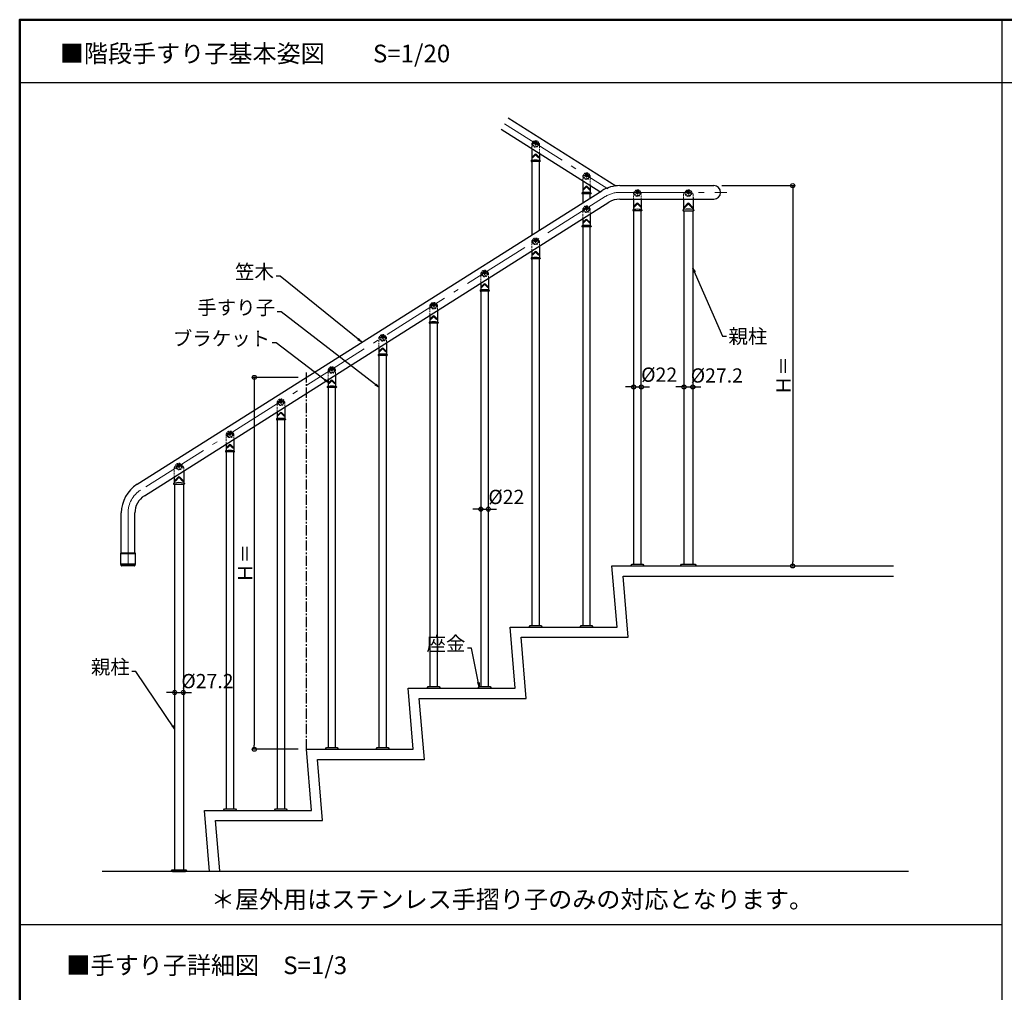
# Model space of a CAD drawing. Extents: x -4510 to -2236, y 7509 to 8894.
# Drawn here: x -4510 to -3785, y 8178 to 8894 of the extents above; entities that cross this region are included whole.
import ezdxf

# ---------------------------------------------------------------- set-up
doc = ezdxf.new("R2010")
doc.units = 0
doc.header["$LTSCALE"] = 10
doc.header["$MEASUREMENT"] = 0
for name, pattern in [('CENTER', [12, 5, -0.8, 0.4, -0.8, 5]), ('CENTER2', [1.125, 0.75, -0.125, 0.125, -0.125]), ('DASHED2', [0.375, 0.25, -0.125]), ('HIDDEN2', [0.1875, 0.125, -0.0625])]:
    doc.linetypes.add(name, pattern=pattern)
doc.layers.get('0').update_dxf_attribs({"linetype": 'CONTINUOUS'})
doc.layers.get('DEFPOINTS').update_dxf_attribs({"linetype": 'CONTINUOUS'})
for name, color, linetype in [('06仕上投影', 4, 'CONTINUOUS'), ('08文字', 21, 'CONTINUOUS'), ('1', 3, 'CONTINUOUS'), ('10', 7, 'CONTINUOUS'), ('3', 2, 'CONTINUOUS'), ('6', 8, 'CONTINUOUS'), ('zumenwaku', 190, 'CONTINUOUS'), ('一般寸法', 11, 'CONTINUOUS'), ('中心線', 5, 'CENTER2'), ('ﾌﾞﾗｹｯﾄ', 7, 'CONTINUOUS')]:
    doc.layers.add(name, color=color, linetype=linetype)
doc.styles.add('MSP', font='txt')
doc.styles.get("Standard").update_dxf_attribs({"font": 'simplex.shx', "width": 0.7, "bigfont": 'bigfont.shx'})
doc.dimstyles.new('一般寸法', dxfattribs={"dimscale": 3, "dimtxt": 3.5, "dimasz": 1, "dimexe": 0.5, "dimexo": 2, "dimgap": 0.5, "dimtad": 1, "dimzin": 9, "dimdsep": 46, "dimtxsty": 'Standard', "dimblk1": 'ORIGIN', "dimblk2": 'ORIGIN', "dimsah": 1, "dimcen": 1, "dimclrd": 11, "dimclre": 11, "dimclrt": 2, "dimadec": 0, "dimazin": 2, "dimtfac": 1, "dimtmove": 2, "dimatfit": 3, "dimldrblk": 'OPEN', "dimfxl": 1, "dimtolj": 1, "dimtzin": 9, "dimarcsym": 0})

# ---------------------------------------------------------------- blocks, each defined once
blk = doc.blocks.new('_OPEN')
at = {"color": 0, "linetype": 'ByBlock'}
for p, q in [((-1, 0.17), (0, 0)), ((0, 0), (-1, -0.17)), ((0, 0), (-1, 0))]:
    blk.add_line(p, q, dxfattribs=at)
blk = doc.blocks.new('_ORIGIN')
at = {"color": 0, "linetype": 'ByBlock'}
blk.add_line((0, 0), (-1, 0), dxfattribs=at)
blk.add_circle((0, 0), 0.5, dxfattribs=at)
blk = doc.blocks.new('*D25')
at = {"layer": 'DEFPOINTS', "color": 0, "lineweight": 9, "transparency": 16777216}
for p in [(-4020.91, 8623.93), (-4014.41, 8623.93), (-4014.41, 8623.93)]:
    blk.add_point(p, dxfattribs=at)
at = {"layer": '一般寸法', "color": 11, "lineweight": -2, "transparency": 16777216}
for p, q in [((-4020.91, 8629.93), (-4020.91, 8625.43)), ((-4014.41, 8629.93), (-4014.41, 8625.43)), ((-4023.91, 8623.93), (-4026.91, 8623.93)), ((-4020.91, 8623.93), (-4014.41, 8623.93)), ((-4011.41, 8623.93), (-4008.41, 8623.93))]:
    blk.add_line(p, q, dxfattribs=at)
at = {"layer": '一般寸法', "color": 11, "lineweight": -2, "transparency": 16777216, "xscale": 3, "yscale": 3, "zscale": 3}
blk.add_blockref('_ORIGIN', (-4020.91, 8623.93), dxfattribs=at)
at = {"layer": '一般寸法', "color": 11, "lineweight": -2, "transparency": 16777216, "xscale": 3, "yscale": 3, "zscale": 3, "rotation": 180}
blk.add_blockref('_ORIGIN', (-4014.41, 8623.93), dxfattribs=at)
at = {"layer": '一般寸法', "color": 2, "transparency": 16777216, "insert": (-3996.74, 8632.34), "char_height": 10.5, "attachment_point": 5}
blk.add_mtext('\\A1;%%c27.2', dxfattribs=at)
blk = doc.blocks.new('*D26')
at = {"layer": 'DEFPOINTS', "color": 0, "lineweight": 9, "transparency": 16777216}
for p in [(-4052.37, 8623.93), (-4057.97, 8616.6), (-4052.37, 8616.6)]:
    blk.add_point(p, dxfattribs=at)
at = {"layer": '一般寸法', "color": 11, "lineweight": -2, "transparency": 16777216}
for p, q in [((-4060.97, 8623.93), (-4063.97, 8623.93)), ((-4057.97, 8622.6), (-4057.97, 8625.43)), ((-4057.97, 8623.93), (-4052.37, 8623.93)), ((-4052.37, 8622.6), (-4052.37, 8625.43)), ((-4049.37, 8623.93), (-4046.37, 8623.93))]:
    blk.add_line(p, q, dxfattribs=at)
at = {"layer": '一般寸法', "color": 11, "lineweight": -2, "transparency": 16777216, "xscale": 3, "yscale": 3, "zscale": 3}
blk.add_blockref('_ORIGIN', (-4057.97, 8623.93), dxfattribs=at)
at = {"layer": '一般寸法', "color": 11, "lineweight": -2, "transparency": 16777216, "xscale": 3, "yscale": 3, "zscale": 3, "rotation": 180}
blk.add_blockref('_ORIGIN', (-4052.37, 8623.93), dxfattribs=at)
at = {"layer": '一般寸法', "color": 2, "transparency": 16777216, "insert": (-4039.18, 8632.93), "char_height": 10.5, "attachment_point": 5}
blk.add_mtext('\\A1;%%C22', dxfattribs=at)
blk = doc.blocks.new('*D27')
at = {"layer": 'DEFPOINTS', "color": 0, "lineweight": 9, "transparency": 16777216}
for p in [(-4298.93, 8630.95), (-4337.24, 8357.13), (-4298.93, 8357.13)]:
    blk.add_point(p, dxfattribs=at)
at = {"layer": '一般寸法', "color": 11, "lineweight": -2, "transparency": 16777216}
for p, q in [((-4304.93, 8630.95), (-4338.74, 8630.95)), ((-4337.24, 8627.95), (-4337.24, 8360.13)), ((-4304.93, 8357.13), (-4338.74, 8357.13))]:
    blk.add_line(p, q, dxfattribs=at)
at = {"layer": '一般寸法', "color": 11, "lineweight": -2, "transparency": 16777216, "xscale": 3, "yscale": 3, "zscale": 3}
for p, rotation in [((-4337.24, 8630.95), 90), ((-4337.24, 8357.13), 270)]:
    blk.add_blockref('_ORIGIN', p, dxfattribs=dict(at, rotation=rotation))
at = {"layer": '一般寸法', "color": 2, "transparency": 16777216, "insert": (-4343.99, 8494.04), "char_height": 10.5, "attachment_point": 5, "rotation": 90}
blk.add_mtext('\\A1;Ｈ＝', dxfattribs=at)
blk = doc.blocks.new('*D28')
at = {"layer": 'DEFPOINTS', "color": 0, "lineweight": 9, "transparency": 16777216}
for p in [(-3998.91, 8772.15), (-3988.24, 8492.13), (-3940.85, 8492.13)]:
    blk.add_point(p, dxfattribs=at)
at = {"layer": '一般寸法', "color": 11, "lineweight": -2, "transparency": 16777216}
for p, q in [((-3992.91, 8772.15), (-3939.35, 8772.15)), ((-3940.85, 8769.15), (-3940.85, 8495.13)), ((-3982.24, 8492.13), (-3939.35, 8492.13))]:
    blk.add_line(p, q, dxfattribs=at)
at = {"layer": '一般寸法', "color": 11, "lineweight": -2, "transparency": 16777216, "xscale": 3, "yscale": 3, "zscale": 3}
for p, rotation in [((-3940.85, 8772.15), 90), ((-3940.85, 8492.13), 270)]:
    blk.add_blockref('_ORIGIN', p, dxfattribs=dict(at, rotation=rotation))
at = {"layer": '一般寸法', "color": 2, "transparency": 16777216, "insert": (-3947.6, 8632.14), "char_height": 10.5, "attachment_point": 5, "rotation": 90}
blk.add_mtext('\\A1;Ｈ＝', dxfattribs=at)
blk = doc.blocks.new('KM4頭ﾅﾍﾞ')
at = {"color": 0, "linetype": 'ByBlock', "ltscale": 0.4}
for p, q in [((-2.1, 0.4), (-0.4, 0.4)), ((-2.1, -0.4), (-2.1, 0.4)), ((-0.4, 2.1), (0.4, 2.1)), ((-0.4, 0.4), (-0.4, 2.1)), ((0.4, 2.1), (0.4, 0.4)), ((0.4, 0.4), (2.1, 0.4)), ((2.1, 0.4), (2.1, -0.4)), ((-0.4, -0.4), (-2.1, -0.4)), ((-0.4, -2.1), (-0.4, -0.4)), ((0.4, -2.1), (-0.4, -2.1)), ((0.4, -0.4), (0.4, -2.1)), ((2.1, -0.4), (0.4, -0.4))]:
    blk.add_line(p, q, dxfattribs=at)
blk.add_circle((0, 0), 3.5, dxfattribs=at)
blk = doc.blocks.new('M4中心線')
at = {"color": 0, "linetype": 'CENTER', "ltscale": 0.5}
for p, q in [((-6.4, 0), (6.4, 0)), ((0, 6.4), (0, -6.4))]:
    blk.add_line(p, q, dxfattribs=at)
blk = doc.blocks.new('KM4ﾅﾍﾞ頭正')
at = {"color": 0, "linetype": 'ByBlock'}
for name in ['M4中心線', 'KM4頭ﾅﾍﾞ']:
    blk.add_blockref(name, (0, 0), dxfattribs=at)
blk = doc.blocks.new('*D40')
at = {"layer": 'DEFPOINTS', "color": 0, "lineweight": 9, "transparency": 16777216}
for p in [(-4395.94, 8398.92), (-4389.44, 8398.92), (-4389.44, 8398.92)]:
    blk.add_point(p, dxfattribs=at)
at = {"layer": '一般寸法', "color": 11, "lineweight": -2, "transparency": 16777216}
for p, q in [((-4395.94, 8404.92), (-4395.94, 8400.42)), ((-4389.44, 8404.92), (-4389.44, 8400.42)), ((-4398.94, 8398.92), (-4401.94, 8398.92)), ((-4395.94, 8398.92), (-4389.44, 8398.92)), ((-4386.44, 8398.92), (-4383.44, 8398.92))]:
    blk.add_line(p, q, dxfattribs=at)
at = {"layer": '一般寸法', "color": 11, "lineweight": -2, "transparency": 16777216, "xscale": 3, "yscale": 3, "zscale": 3}
blk.add_blockref('_ORIGIN', (-4395.94, 8398.92), dxfattribs=at)
at = {"layer": '一般寸法', "color": 11, "lineweight": -2, "transparency": 16777216, "xscale": 3, "yscale": 3, "zscale": 3, "rotation": 180}
blk.add_blockref('_ORIGIN', (-4389.44, 8398.92), dxfattribs=at)
at = {"layer": '一般寸法', "color": 2, "transparency": 16777216, "insert": (-4371.76, 8407.32), "char_height": 10.5, "attachment_point": 5}
blk.add_mtext('\\A1;%%c27.2', dxfattribs=at)
blk = doc.blocks.new('*D41')
at = {"layer": 'DEFPOINTS', "color": 0, "lineweight": 9, "transparency": 16777216}
for p in [(-4164.87, 8533.93), (-4170.47, 8526.6), (-4164.87, 8526.6)]:
    blk.add_point(p, dxfattribs=at)
at = {"layer": '一般寸法', "color": 11, "lineweight": -2, "transparency": 16777216}
for p, q in [((-4173.47, 8533.93), (-4176.47, 8533.93)), ((-4170.47, 8532.6), (-4170.47, 8535.43)), ((-4170.47, 8533.93), (-4164.87, 8533.93)), ((-4164.87, 8532.6), (-4164.87, 8535.43)), ((-4161.87, 8533.93), (-4158.87, 8533.93))]:
    blk.add_line(p, q, dxfattribs=at)
at = {"layer": '一般寸法', "color": 11, "lineweight": -2, "transparency": 16777216, "xscale": 3, "yscale": 3, "zscale": 3}
blk.add_blockref('_ORIGIN', (-4170.47, 8533.93), dxfattribs=at)
at = {"layer": '一般寸法', "color": 11, "lineweight": -2, "transparency": 16777216, "xscale": 3, "yscale": 3, "zscale": 3, "rotation": 180}
blk.add_blockref('_ORIGIN', (-4164.87, 8533.93), dxfattribs=at)
at = {"layer": '一般寸法', "color": 2, "transparency": 16777216, "insert": (-4151.69, 8542.93), "char_height": 10.5, "attachment_point": 5}
blk.add_mtext('\\A1;%%C22', dxfattribs=at)

msp = doc.modelspace()

# ---------------------------------------------------------------- linework, layer by layer
at = {"layer": '06仕上投影'}
for p, q in [((-4132.97, 8799.175), (-4132.97, 8790.892)), ((-4130.764, 8795.056), (-4132.27, 8793.55)), ((-4130.35, 8794.636), (-4131.824, 8793.162)), ((-4129.99, 8794.636), (-4128.515, 8793.162)), ((-4129.576, 8795.056), (-4128.07, 8793.55)), ((-4127.37, 8795.638), (-4127.37, 8790.892)), ((-4133.504, 8790.302), (-4133.504, 8790.084)), ((-4127.09, 8789.829), (-4133.25, 8789.829)), ((-4132.97, 8789.829), (-4132.97, 8735.768)), ((-4127.37, 8739.305), (-4127.37, 8789.829)), ((-4126.835, 8790.302), (-4126.835, 8790.084)), ((-4095.467, 8775.489), (-4095.467, 8767.206)), ((-4093.261, 8771.37), (-4094.767, 8769.864)), ((-4092.073, 8771.37), (-4090.567, 8769.864)), ((-4089.867, 8771.952), (-4089.867, 8767.206)), ((-4096.002, 8766.616), (-4096.002, 8766.398)), ((-4089.587, 8766.144), (-4095.747, 8766.144)), ((-4095.467, 8766.144), (-4095.467, 8759.453)), ((-4092.847, 8770.951), (-4094.322, 8769.476)), ((-4092.487, 8770.951), (-4091.013, 8769.476)), ((-4089.867, 8762.99), (-4089.867, 8766.144)), ((-4089.333, 8766.616), (-4089.333, 8766.398)), ((-4057.965, 8762.15), (-4057.965, 8754.722)), ((-4055.759, 8758.886), (-4057.265, 8757.38)), ((-4055.345, 8758.467), (-4056.82, 8756.992)), ((-4054.985, 8758.467), (-4053.511, 8756.992)), ((-4054.571, 8758.886), (-4053.065, 8757.38)), ((-4052.365, 8762.15), (-4052.365, 8754.722)), ((-4021.227, 8762.15), (-4021.227, 8754.643)), ((-4018.257, 8758.884), (-4020.527, 8756.615)), ((-4017.843, 8758.465), (-4020.081, 8756.226)), ((-4017.483, 8758.465), (-4015.245, 8756.226)), ((-4017.069, 8758.884), (-4014.799, 8756.615)), ((-4014.099, 8763.487), (-4014.099, 8754.643)), ((-4089.867, 8751.162), (-4089.867, 8742.879)), ((-4058.5, 8754.132), (-4058.5, 8753.914)), ((-4052.085, 8753.66), (-4058.245, 8753.66)), ((-4057.965, 8753.66), (-4057.965, 8493.384)), ((-4052.365, 8493.384), (-4052.365, 8753.66)), ((-4051.831, 8754.132), (-4051.831, 8753.914)), ((-4021.659, 8754.078), (-4021.659, 8753.912)), ((-4021.405, 8753.658), (-4013.921, 8753.658)), ((-4013.667, 8754.078), (-4013.667, 8753.912)), ((-4095.467, 8747.625), (-4095.467, 8742.879)), ((-4093.261, 8747.043), (-4094.767, 8745.537)), ((-4092.847, 8746.624), (-4094.322, 8745.149)), ((-4092.487, 8746.624), (-4091.013, 8745.149)), ((-4092.073, 8747.043), (-4090.567, 8745.537)), ((-4096.002, 8742.289), (-4096.002, 8742.071)), ((-4089.587, 8741.817), (-4095.747, 8741.817)), ((-4095.467, 8741.817), (-4095.467, 8448.381)), ((-4089.867, 8448.381), (-4089.867, 8741.817)), ((-4089.333, 8742.289), (-4089.333, 8742.071)), ((-4132.97, 8723.939), (-4132.97, 8719.193)), ((-4130.764, 8723.358), (-4132.27, 8721.852)), ((-4130.35, 8722.938), (-4131.824, 8721.464)), ((-4129.99, 8722.938), (-4128.515, 8721.464)), ((-4129.576, 8723.358), (-4128.07, 8721.852)), ((-4127.37, 8727.476), (-4127.37, 8719.193)), ((-4133.504, 8718.604), (-4133.504, 8718.386)), ((-4127.09, 8718.131), (-4133.25, 8718.131)), ((-4132.97, 8718.131), (-4132.97, 8448.381)), ((-4127.37, 8448.381), (-4127.37, 8718.131)), ((-4126.835, 8718.604), (-4126.835, 8718.386)), ((-4170.472, 8700.254), (-4170.472, 8695.508)), ((-4168.266, 8699.672), (-4169.772, 8698.166)), ((-4167.852, 8699.253), (-4169.326, 8697.778)), ((-4167.492, 8699.253), (-4166.017, 8697.778)), ((-4167.078, 8699.672), (-4165.572, 8698.166)), ((-4164.872, 8703.791), (-4164.872, 8695.508)), ((-4171.006, 8694.918), (-4171.006, 8694.7)), ((-4164.592, 8694.446), (-4170.752, 8694.446)), ((-4170.472, 8694.446), (-4170.472, 8403.379)), ((-4164.872, 8403.379), (-4164.872, 8694.446)), ((-4164.337, 8694.918), (-4164.337, 8694.7)), ((-4202.374, 8680.105), (-4202.374, 8671.822)), ((-4208.509, 8671.233), (-4208.509, 8671.014)), ((-4202.094, 8670.76), (-4208.254, 8670.76)), ((-4207.974, 8676.568), (-4207.974, 8671.822)), ((-4207.974, 8670.76), (-4207.974, 8403.379)), ((-4205.768, 8675.987), (-4207.274, 8674.481)), ((-4205.354, 8675.567), (-4206.829, 8674.092)), ((-4204.994, 8675.567), (-4203.519, 8674.092)), ((-4204.58, 8675.987), (-4203.074, 8674.481)), ((-4202.374, 8403.379), (-4202.374, 8670.76)), ((-4201.839, 8671.233), (-4201.839, 8671.014)), ((-4239.876, 8656.419), (-4239.876, 8648.137)), ((-4245.476, 8652.883), (-4245.476, 8648.137)), ((-4243.27, 8652.301), (-4244.776, 8650.795)), ((-4242.856, 8651.881), (-4244.331, 8650.407)), ((-4242.496, 8651.881), (-4241.022, 8650.407)), ((-4242.082, 8652.301), (-4240.576, 8650.795)), ((-4246.011, 8647.547), (-4246.011, 8647.329)), ((-4239.596, 8647.074), (-4245.756, 8647.074)), ((-4245.476, 8647.074), (-4245.476, 8358.376)), ((-4239.876, 8358.376), (-4239.876, 8647.074)), ((-4239.342, 8647.547), (-4239.342, 8647.329)), ((-4282.978, 8629.197), (-4282.978, 8624.451)), ((-4280.772, 8628.615), (-4282.278, 8627.109)), ((-4280.358, 8628.196), (-4281.833, 8626.721)), ((-4279.998, 8628.196), (-4278.524, 8626.721)), ((-4279.585, 8628.615), (-4278.078, 8627.109)), ((-4277.378, 8632.734), (-4277.378, 8624.451)), ((-4283.513, 8623.861), (-4283.513, 8623.643)), ((-4277.098, 8623.389), (-4283.258, 8623.389)), ((-4282.978, 8623.389), (-4282.978, 8358.376)), ((-4277.378, 8358.376), (-4277.378, 8623.389)), ((-4276.844, 8623.861), (-4276.844, 8623.643)), ((-4320.481, 8605.511), (-4320.481, 8600.765)), ((-4318.275, 8604.93), (-4319.781, 8603.424)), ((-4317.087, 8604.93), (-4315.581, 8603.424)), ((-4314.881, 8609.048), (-4314.881, 8600.765)), ((-4321.015, 8600.176), (-4321.015, 8599.958)), ((-4314.601, 8599.703), (-4320.761, 8599.703)), ((-4320.481, 8599.703), (-4320.481, 8313.373)), ((-4317.861, 8604.51), (-4319.335, 8603.036)), ((-4317.501, 8604.51), (-4316.026, 8603.036)), ((-4314.881, 8313.373), (-4314.881, 8599.703)), ((-4314.346, 8600.176), (-4314.346, 8599.958)), ((-4352.383, 8585.363), (-4352.383, 8577.08)), ((-4358.518, 8576.49), (-4358.518, 8576.272)), ((-4352.103, 8576.017), (-4358.263, 8576.017)), ((-4357.983, 8581.826), (-4357.983, 8577.08)), ((-4357.983, 8576.017), (-4357.983, 8313.373)), ((-4355.777, 8581.244), (-4357.283, 8579.738)), ((-4355.363, 8580.824), (-4356.838, 8579.35)), ((-4355.003, 8580.824), (-4353.528, 8579.35)), ((-4354.589, 8581.244), (-4353.083, 8579.738)), ((-4352.383, 8313.373), (-4352.383, 8576.017)), ((-4351.848, 8576.49), (-4351.848, 8576.272)), ((-4389.125, 8562.157), (-4389.125, 8553.313)), ((-4396.253, 8557.655), (-4396.253, 8553.313)), ((-4393.283, 8557.554), (-4395.553, 8555.284)), ((-4392.869, 8557.134), (-4395.107, 8554.896)), ((-4392.509, 8557.134), (-4390.271, 8554.896)), ((-4392.095, 8557.554), (-4389.825, 8555.284)), ((-4396.685, 8552.748), (-4396.685, 8552.582)), ((-4396.431, 8552.327), (-4388.947, 8552.327)), ((-4388.693, 8552.748), (-4388.693, 8552.582))]:
    msp.add_line(p, q, dxfattribs=at)
for centre, radius, start, end in [((-4130.437, 8791.519), 2.736, 132.056923, 157.783039), ((-4133.439, 8794.82), 2.315, 281.709386, 314.251779), ((-4130.17, 8794.462), 0.84, 45, 135), ((-4130.17, 8794.456), 0.255, 45, 135), ((-4126.9, 8794.82), 2.315, 225.748221, 258.290614), ((-4129.902, 8791.519), 2.736, 22.216961, 47.943077), ((-4133.046, 8790.302), 0.458, 103.558605, 180), ((-4133.25, 8790.084), 0.255, 180, 270), ((-4130.17, 8778.375), 12.727, 103.163039, 103.558605), ((-4133.097, 8790.892), 0.127, 283.163039, 0), ((-4132.712, 8791.401), 0.727, 248.672796, 269.470381), ((-4130.17, 8773.04), 17.818, 81.775097, 98.224903), ((-4127.627, 8791.401), 0.727, 270.529619, 291.327204), ((-4127.242, 8790.892), 0.127, 180, 256.836961), ((-4130.17, 8778.375), 12.727, 76.441395, 76.836961), ((-4127.293, 8790.302), 0.458, 0, 76.441395), ((-4127.09, 8790.084), 0.255, 270, 0), ((-4092.667, 8770.776), 0.84, 45, 135), ((-4095.544, 8766.616), 0.458, 103.558605, 180), ((-4095.747, 8766.398), 0.255, 180, 270), ((-4092.667, 8754.689), 12.727, 103.163039, 103.558605), ((-4095.595, 8767.206), 0.127, 283.163039, 0), ((-4095.21, 8767.715), 0.727, 248.672796, 269.470381), ((-4092.935, 8767.833), 2.736, 132.056923, 157.783039), ((-4095.937, 8771.134), 2.315, 281.709386, 314.251779), ((-4092.667, 8749.354), 17.818, 81.775097, 98.224903), ((-4092.667, 8770.771), 0.255, 45, 135), ((-4089.398, 8771.134), 2.315, 225.748221, 258.290614), ((-4092.4, 8767.833), 2.736, 22.216961, 47.943077), ((-4090.125, 8767.715), 0.727, 270.529619, 291.327204), ((-4089.74, 8767.206), 0.127, 180, 256.836961), ((-4092.667, 8754.689), 12.727, 76.441395, 76.836961), ((-4089.791, 8766.616), 0.458, 0, 76.441395), ((-4089.587, 8766.398), 0.255, 270, 0), ((-4055.433, 8755.349), 2.736, 132.056923, 157.783039), ((-4058.435, 8758.65), 2.315, 281.709386, 314.251779), ((-4055.165, 8758.292), 0.84, 45, 135), ((-4055.165, 8758.287), 0.255, 45, 135), ((-4051.895, 8758.65), 2.315, 225.748221, 258.290614), ((-4054.898, 8755.349), 2.736, 22.216961, 47.943077), ((-4017.663, 8758.29), 0.84, 45, 135), ((-4017.663, 8758.285), 0.255, 45, 135), ((-4058.041, 8754.132), 0.458, 103.558605, 180), ((-4058.245, 8753.914), 0.255, 180, 270), ((-4055.165, 8742.205), 12.727, 103.163039, 103.558605), ((-4058.092, 8754.722), 0.127, 283.163039, 0), ((-4057.707, 8755.231), 0.727, 248.672796, 269.470381), ((-4055.165, 8736.87), 17.818, 81.775097, 98.224903), ((-4052.623, 8755.231), 0.727, 270.529619, 291.327204), ((-4052.238, 8754.722), 0.127, 180, 256.836961), ((-4055.165, 8742.205), 12.727, 76.441395, 76.836961), ((-4052.289, 8754.132), 0.458, 0, 76.441395), ((-4052.085, 8753.914), 0.255, 270, 0), ((-4021.201, 8754.078), 0.458, 106.761098, 180), ((-4021.405, 8753.912), 0.255, 180, 270), ((-4017.663, 8742.33), 12.727, 106.686134, 106.761098), ((-4021.354, 8754.643), 0.127, 286.686134, 0), ((-4018.694, 8754.583), 2.736, 132.056923, 157.783039), ((-4021.696, 8757.884), 2.315, 281.709386, 314.251779), ((-4021.022, 8754.771), 0.307, 237.146794, 277.058144), ((-4017.663, 8736.961), 17.818, 79.256629, 100.743371), ((-4013.629, 8757.884), 2.315, 225.748221, 258.290614), ((-4016.632, 8754.583), 2.736, 22.216961, 47.943077), ((-4014.304, 8754.771), 0.307, 262.941856, 302.853206), ((-4013.972, 8754.643), 0.127, 180, 253.313866), ((-4017.663, 8742.33), 12.727, 73.238902, 73.313866), ((-4014.125, 8754.078), 0.458, 0, 73.238902), ((-4013.921, 8753.912), 0.255, 270, 0), ((-4095.544, 8742.289), 0.458, 103.558605, 180), ((-4092.667, 8730.362), 12.727, 103.163039, 103.558605), ((-4095.595, 8742.879), 0.127, 283.163039, 0), ((-4095.21, 8743.389), 0.727, 248.672796, 269.470381), ((-4092.935, 8743.506), 2.736, 132.056923, 157.783039), ((-4095.937, 8746.807), 2.315, 281.709386, 314.251779), ((-4092.667, 8725.027), 17.818, 81.775097, 98.224903), ((-4092.667, 8746.45), 0.84, 45, 135), ((-4092.667, 8746.444), 0.255, 45, 135), ((-4089.398, 8746.807), 2.315, 225.748221, 258.290614), ((-4092.4, 8743.506), 2.736, 22.216961, 47.943077), ((-4090.125, 8743.389), 0.727, 270.529619, 291.327204), ((-4089.74, 8742.879), 0.127, 180, 256.836961), ((-4092.667, 8730.362), 12.727, 76.441395, 76.836961), ((-4089.791, 8742.289), 0.458, 0, 76.441395), ((-4095.747, 8742.071), 0.255, 180, 270), ((-4089.587, 8742.071), 0.255, 270, 0), ((-4130.437, 8719.821), 2.736, 132.056923, 157.783039), ((-4133.439, 8723.122), 2.315, 281.709386, 314.251779), ((-4130.17, 8722.764), 0.84, 45, 135), ((-4130.17, 8722.758), 0.255, 45, 135), ((-4126.9, 8723.122), 2.315, 225.748221, 258.290614), ((-4129.902, 8719.821), 2.736, 22.216961, 47.943077), ((-4133.046, 8718.604), 0.458, 103.558605, 180), ((-4133.25, 8718.386), 0.255, 180, 270), ((-4130.17, 8706.677), 12.727, 103.163039, 103.558605), ((-4133.097, 8719.193), 0.127, 283.163039, 0), ((-4132.712, 8719.703), 0.727, 248.672796, 269.470381), ((-4130.17, 8701.341), 17.818, 81.775097, 98.224903), ((-4127.627, 8719.703), 0.727, 270.529619, 291.327204), ((-4127.242, 8719.193), 0.127, 180, 256.836961), ((-4130.17, 8706.677), 12.727, 76.441395, 76.836961), ((-4127.293, 8718.604), 0.458, 0, 76.441395), ((-4127.09, 8718.386), 0.255, 270, 0), ((-4167.672, 8699.078), 0.84, 45, 135), ((-4167.672, 8699.073), 0.255, 45, 135), ((-4170.548, 8694.918), 0.458, 103.558605, 180), ((-4170.752, 8694.7), 0.255, 180, 270), ((-4167.672, 8682.991), 12.727, 103.163039, 103.558605), ((-4170.599, 8695.508), 0.127, 283.163039, 0), ((-4170.214, 8696.017), 0.727, 248.672796, 269.470381), ((-4167.939, 8696.135), 2.736, 132.056923, 157.783039), ((-4170.942, 8699.436), 2.315, 281.709386, 314.251779), ((-4167.672, 8677.656), 17.818, 81.775097, 98.224903), ((-4164.402, 8699.436), 2.315, 225.748221, 258.290614), ((-4167.404, 8696.135), 2.736, 22.216961, 47.943077), ((-4165.129, 8696.017), 0.727, 270.529619, 291.327204), ((-4164.744, 8695.508), 0.127, 180, 256.836961), ((-4167.672, 8682.991), 12.727, 76.441395, 76.836961), ((-4164.795, 8694.918), 0.458, 0, 76.441395), ((-4164.592, 8694.7), 0.255, 270, 0), ((-4208.05, 8671.233), 0.458, 103.558605, 180), ((-4208.254, 8671.014), 0.255, 180, 270), ((-4205.174, 8659.305), 12.727, 103.163039, 103.558605), ((-4208.101, 8671.822), 0.127, 283.163039, 0), ((-4207.716, 8672.332), 0.727, 248.672796, 269.470381), ((-4205.442, 8672.449), 2.736, 132.056923, 157.783039), ((-4208.444, 8675.75), 2.315, 281.709386, 314.251779), ((-4205.174, 8653.97), 17.818, 81.775097, 98.224903), ((-4205.174, 8675.393), 0.84, 45, 135), ((-4205.174, 8675.387), 0.255, 45, 135), ((-4201.904, 8675.75), 2.315, 225.748221, 258.290614), ((-4204.906, 8672.449), 2.736, 22.216961, 47.943077), ((-4202.632, 8672.332), 0.727, 270.529619, 291.327204), ((-4202.247, 8671.822), 0.127, 180, 256.836961), ((-4205.174, 8659.305), 12.727, 76.441395, 76.836961), ((-4202.298, 8671.233), 0.458, 0, 76.441395), ((-4202.094, 8671.014), 0.255, 270, 0), ((-4245.604, 8648.137), 0.127, 283.163039, 0), ((-4242.944, 8648.764), 2.736, 132.056923, 157.783039), ((-4245.946, 8652.065), 2.315, 281.709386, 314.251779), ((-4242.676, 8630.285), 17.818, 81.775097, 98.224903), ((-4242.676, 8651.707), 0.84, 45, 135), ((-4242.676, 8651.701), 0.255, 45, 135), ((-4239.407, 8652.065), 2.315, 225.748221, 258.290614), ((-4242.409, 8648.764), 2.736, 22.216961, 47.943077), ((-4239.749, 8648.137), 0.127, 180, 256.836961), ((-4245.553, 8647.547), 0.458, 103.558605, 180), ((-4245.756, 8647.329), 0.255, 180, 270), ((-4242.676, 8635.62), 12.727, 103.163039, 103.558605), ((-4245.219, 8648.646), 0.727, 248.672796, 269.470381), ((-4240.134, 8648.646), 0.727, 270.529619, 291.327204), ((-4242.676, 8635.62), 12.727, 76.441395, 76.836961), ((-4239.8, 8647.547), 0.458, 0, 76.441395), ((-4239.596, 8647.329), 0.255, 270, 0), ((-4280.446, 8625.078), 2.736, 132.056923, 157.783039), ((-4283.448, 8628.379), 2.315, 281.709386, 314.251779), ((-4280.178, 8628.021), 0.84, 45, 135), ((-4280.178, 8628.016), 0.255, 45, 135), ((-4276.909, 8628.379), 2.315, 225.748221, 258.290614), ((-4279.911, 8625.078), 2.736, 22.216961, 47.943077), ((-4283.055, 8623.861), 0.458, 103.558605, 180), ((-4283.258, 8623.643), 0.255, 180, 270), ((-4280.178, 8611.934), 12.727, 103.163039, 103.558605), ((-4283.106, 8624.451), 0.127, 283.163039, 0), ((-4282.721, 8624.96), 0.727, 248.672796, 269.470381), ((-4280.178, 8606.599), 17.818, 81.775097, 98.224903), ((-4277.636, 8624.96), 0.727, 270.529619, 291.327204), ((-4277.251, 8624.451), 0.127, 180, 256.836961), ((-4280.178, 8611.934), 12.727, 76.441395, 76.836961), ((-4277.302, 8623.861), 0.458, 0, 76.441395), ((-4277.098, 8623.643), 0.255, 270, 0), ((-4317.681, 8604.336), 0.84, 45, 135), ((-4320.557, 8600.176), 0.458, 103.558605, 180), ((-4320.761, 8599.958), 0.255, 180, 270), ((-4317.681, 8588.248), 12.727, 103.163039, 103.558605), ((-4320.608, 8600.765), 0.127, 283.163039, 0), ((-4320.223, 8601.275), 0.727, 248.672796, 269.470381), ((-4317.948, 8601.393), 2.736, 132.056923, 157.783039), ((-4320.95, 8604.693), 2.315, 281.709386, 314.251779), ((-4317.681, 8582.913), 17.818, 81.775097, 98.224903), ((-4317.681, 8604.33), 0.255, 45, 135), ((-4314.411, 8604.693), 2.315, 225.748221, 258.290614), ((-4317.413, 8601.393), 2.736, 22.216961, 47.943077), ((-4315.138, 8601.275), 0.727, 270.529619, 291.327204), ((-4314.753, 8600.765), 0.127, 180, 256.836961), ((-4317.681, 8588.248), 12.727, 76.441395, 76.836961), ((-4314.804, 8600.176), 0.458, 0, 76.441395), ((-4314.601, 8599.958), 0.255, 270, 0), ((-4358.059, 8576.49), 0.458, 103.558605, 180), ((-4358.263, 8576.272), 0.255, 180, 270), ((-4355.183, 8564.563), 12.727, 103.163039, 103.558605), ((-4358.11, 8577.08), 0.127, 283.163039, 0), ((-4357.725, 8577.589), 0.727, 248.672796, 269.470381), ((-4355.451, 8577.707), 2.736, 132.056923, 157.783039), ((-4358.453, 8581.008), 2.315, 281.709386, 314.251779), ((-4355.183, 8559.228), 17.818, 81.775097, 98.224903), ((-4355.183, 8580.65), 0.84, 45, 135), ((-4355.183, 8580.644), 0.255, 45, 135), ((-4351.913, 8581.008), 2.315, 225.748221, 258.290614), ((-4354.915, 8577.707), 2.736, 22.216961, 47.943077), ((-4352.641, 8577.589), 0.727, 270.529619, 291.327204), ((-4352.256, 8577.08), 0.127, 180, 256.836961), ((-4355.183, 8564.563), 12.727, 76.441395, 76.836961), ((-4352.307, 8576.49), 0.458, 0, 76.441395), ((-4352.103, 8576.272), 0.255, 270, 0), ((-4393.72, 8553.253), 2.736, 132.056923, 157.783039), ((-4396.722, 8556.554), 2.315, 281.709386, 314.251779), ((-4392.689, 8556.96), 0.84, 45, 135), ((-4392.689, 8556.954), 0.255, 45, 135), ((-4388.655, 8556.554), 2.315, 225.748221, 258.290614), ((-4391.658, 8553.253), 2.736, 22.216961, 47.943077), ((-4396.227, 8552.748), 0.458, 106.761098, 180), ((-4396.431, 8552.582), 0.255, 180, 270), ((-4392.689, 8541), 12.727, 106.686134, 106.761098), ((-4396.38, 8553.313), 0.127, 286.686134, 0), ((-4396.048, 8553.44), 0.307, 237.146794, 277.058144), ((-4392.689, 8535.63), 17.818, 79.256629, 100.743371), ((-4389.33, 8553.44), 0.307, 262.941856, 302.853206), ((-4388.998, 8553.313), 0.127, 180, 253.313866), ((-4392.689, 8541), 12.727, 73.238902, 73.313866), ((-4389.151, 8552.748), 0.458, 0, 73.238902), ((-4388.947, 8552.582), 0.255, 270, 0)]:
    msp.add_arc(centre, radius, start, end, dxfattribs=at)
at = {"layer": '1', "color": 5, "linetype": 'CENTER', "lineweight": 9}
for p, q in [((-4152.915, 8817.686), (-4076.946, 8769.705)), ((-4068.129, 8767.15), (-3989.345, 8767.15)), ((-4078.809, 8764.06), (-4420.867, 8548.023)), ((-4430.187, 8531.114), (-4430.187, 8492.137))]:
    msp.add_line(p, q, dxfattribs=at)
at = {"layer": '1', "color": 3, "linetype": 'Continuous'}
for p, q in [((-4150.275, 8821.933), (-4071.162, 8771.966)), ((-4082.73, 8767.444), (-4155.554, 8813.439)), ((-4068.129, 8772.151), (-3998.912, 8772.151)), ((-4423.537, 8552.251), (-4081.479, 8768.288)), ((-4418.197, 8543.796), (-4076.139, 8759.832)), ((-4068.129, 8762.15), (-3998.912, 8762.15)), ((-4020.913, 8753.658), (-4020.913, 8493.384)), ((-4014.413, 8753.658), (-4014.413, 8493.384)), ((-4395.939, 8552.327), (-4395.939, 8268.371)), ((-4389.439, 8552.327), (-4389.439, 8268.371)), ((-4435.188, 8501.555), (-4435.188, 8531.113)), ((-4425.187, 8501.555), (-4425.187, 8531.113)), ((-4435.724, 8501.301), (-4435.724, 8493.537)), ((-4424.906, 8501.555), (-4435.469, 8501.555)), ((-4424.651, 8493.537), (-4424.651, 8501.301)), ((-4435.469, 8493.283), (-4424.906, 8493.283)), ((-4435.278, 8492.392), (-4435.278, 8493.283)), ((-4425.351, 8492.137), (-4435.024, 8492.137)), ((-4425.096, 8493.283), (-4425.096, 8492.392)), ((-4073.916, 8492.134), (-3866.683, 8492.134)), ((-4070.166, 8447.131), (-4073.916, 8492.134)), ((-4148.921, 8447.131), (-4070.166, 8447.131)), ((-4148.921, 8447.131), (-4070.166, 8447.131)), ((-4145.17, 8402.129), (-4148.921, 8447.131)), ((-4223.925, 8402.129), (-4145.17, 8402.129)), ((-4220.175, 8357.126), (-4223.925, 8402.129)), ((-4295.179, 8312.123), (-4298.93, 8357.126)), ((-4298.93, 8357.126), (-4220.175, 8357.126)), ((-4373.934, 8312.123), (-4295.179, 8312.123)), ((-4370.184, 8267.121), (-4373.934, 8312.123)), ((-3855.663, 8267.121), (-4449.171, 8267.121))]:
    msp.add_line(p, q, dxfattribs=at)
at = {"layer": '1', "color": 4, "linetype": 'Continuous'}
for p, q in [((-4435.724, 8501.301), (-4424.651, 8501.301)), ((-4424.651, 8493.537), (-4435.724, 8493.537)), ((-4435.278, 8492.392), (-4425.096, 8492.392))]:
    msp.add_line(p, q, dxfattribs=at)
at = {"layer": '1', "color": 8, "linetype": 'Continuous'}
for p, q in [((-4065.765, 8484.634), (-3866.683, 8484.634)), ((-4062.014, 8439.631), (-4065.765, 8484.634)), ((-4140.769, 8439.631), (-4062.014, 8439.631)), ((-4137.019, 8394.628), (-4140.769, 8439.631)), ((-4215.774, 8394.628), (-4137.019, 8394.628)), ((-4212.023, 8349.626), (-4215.774, 8394.628)), ((-4287.028, 8304.623), (-4290.778, 8349.626)), ((-4290.778, 8349.626), (-4212.023, 8349.626)), ((-4365.783, 8304.623), (-4287.028, 8304.623)), ((-4362.709, 8267.744), (-4365.783, 8304.623))]:
    msp.add_line(p, q, dxfattribs=at)
at = {"layer": '1', "color": 3, "linetype": 'Continuous'}
for centre, radius, start, end in [((-4068.129, 8747.149), 25.002, 90, 122.275638), ((-3998.912, 8767.15), 5, 270, 90), ((-4068.129, 8747.149), 15.001, 90, 122.275638), ((-4410.186, 8531.113), 25.002, 122.275638, 180), ((-4410.186, 8531.113), 15.001, 122.275638, 180), ((-4435.469, 8501.301), 0.255, 90, 180), ((-4424.906, 8501.301), 0.255, 0, 90), ((-4435.469, 8493.537), 0.255, 180, 270), ((-4435.024, 8492.392), 0.255, 180, 270), ((-4425.351, 8492.392), 0.255, 270, 0), ((-4424.906, 8493.537), 0.255, 270, 0)]:
    msp.add_arc(centre, radius, start, end, dxfattribs=at)
at = {"layer": '1', "color": 5, "linetype": 'CENTER', "lineweight": 9}
for centre, start, end in [((-4068.129, 8747.15), 90, 122.275638), ((-4410.187, 8531.114), 122.275649, 180)]:
    msp.add_arc(centre, 20, start, end, dxfattribs=at)
at = {"layer": '3'}
for p, q in [((-4059.915, 8492.134), (-4059.165, 8493.384)), ((-4059.915, 8492.134), (-4050.415, 8492.134)), ((-4059.165, 8493.384), (-4051.165, 8493.384)), ((-4051.165, 8493.384), (-4050.415, 8492.134)), ((-4023.413, 8492.134), (-4022.663, 8493.384)), ((-4022.663, 8493.384), (-4012.663, 8493.384)), ((-4012.663, 8493.384), (-4011.912, 8492.134)), ((-4134.92, 8447.131), (-4134.17, 8448.381)), ((-4134.92, 8447.131), (-4125.419, 8447.131)), ((-4134.17, 8448.381), (-4126.169, 8448.381)), ((-4126.169, 8448.381), (-4125.419, 8447.131)), ((-4097.418, 8447.131), (-4096.668, 8448.381)), ((-4097.418, 8447.131), (-4087.917, 8447.131)), ((-4096.668, 8448.381), (-4088.667, 8448.381)), ((-4088.667, 8448.381), (-4087.917, 8447.131)), ((-4209.924, 8402.129), (-4209.174, 8403.379)), ((-4209.924, 8402.129), (-4200.424, 8402.129)), ((-4209.174, 8403.379), (-4201.174, 8403.379)), ((-4201.174, 8403.379), (-4200.424, 8402.129)), ((-4172.422, 8402.129), (-4171.672, 8403.379)), ((-4172.422, 8402.129), (-4162.921, 8402.129)), ((-4171.672, 8403.379), (-4163.672, 8403.379)), ((-4163.672, 8403.379), (-4162.921, 8402.129)), ((-4284.929, 8357.126), (-4284.179, 8358.376)), ((-4284.179, 8358.376), (-4276.178, 8358.376)), ((-4276.178, 8358.376), (-4275.428, 8357.126)), ((-4247.426, 8357.126), (-4246.676, 8358.376)), ((-4246.676, 8358.376), (-4238.676, 8358.376)), ((-4238.676, 8358.376), (-4237.926, 8357.126)), ((-4284.929, 8357.126), (-4275.428, 8357.126)), ((-4247.426, 8357.126), (-4237.926, 8357.126)), ((-4359.933, 8312.123), (-4359.183, 8313.373)), ((-4359.933, 8312.123), (-4350.433, 8312.123)), ((-4359.183, 8313.373), (-4351.183, 8313.373)), ((-4351.183, 8313.373), (-4350.433, 8312.123)), ((-4322.431, 8312.123), (-4321.681, 8313.373)), ((-4322.431, 8312.123), (-4312.93, 8312.123)), ((-4321.681, 8313.373), (-4313.68, 8313.373)), ((-4313.68, 8313.373), (-4312.93, 8312.123)), ((-4398.439, 8267.121), (-4397.689, 8268.371)), ((-4397.689, 8268.371), (-4387.689, 8268.371)), ((-4397.435, 8267.121), (-4387.935, 8267.121)), ((-4396.685, 8268.371), (-4388.685, 8268.371)), ((-4387.689, 8268.371), (-4386.939, 8267.121))]:
    msp.add_line(p, q, dxfattribs=at)
at = {"layer": '6', "linetype": 'Continuous', "lineweight": 9, "ltscale": 0.5}
for p in [(-4130.17, 8803.32), (-4092.667, 8779.635), (-4055.165, 8767.15), (-4017.663, 8767.15), (-4092.667, 8755.308), (-4130.17, 8731.622), (-4167.672, 8707.936), (-4205.174, 8684.251), (-4242.676, 8660.565), (-4280.178, 8636.88), (-4317.681, 8613.194), (-4355.183, 8589.508), (-4392.689, 8565.82)]:
    msp.add_point(p, dxfattribs=at)
at = {"layer": 'zumenwaku', "linetype": 'Continuous'}
for p, q in [((-3786.88, 8894.293), (-3786.88, 7509.293)), ((-4508.966, 8847.984), (-2864.966, 8847.984)), ((-3786.88, 8227.793), (-4509.966, 8227.793))]:
    msp.add_line(p, q, dxfattribs=at)
at = {"layer": 'zumenwaku', "linetype": 'Continuous', "lineweight": 50}
msp.add_lwpolyline([(-4509.966, 7509.293), (-2509.966, 7509.293), (-2509.966, 8894.293), (-4509.966, 8894.293)], close=True, dxfattribs=at)
at = {"layer": '中心線'}
msp.add_line((-4298.93, 8357.126), (-4298.93, 8634.944), dxfattribs=at)
at = {"layer": 'ﾌﾞﾗｹｯﾄ', "linetype": 'DASHED2', "lineweight": 5, "ltscale": 0.5}
for p, q in [((-4132.97, 8802.988), (-4132.97, 8799.175)), ((-4132.947, 8803.061), (-4132.15, 8804.198)), ((-4127.393, 8803.061), (-4128.189, 8804.198)), ((-4127.37, 8802.988), (-4127.37, 8795.638)), ((-4095.467, 8779.303), (-4095.467, 8775.489)), ((-4095.444, 8779.376), (-4094.648, 8780.513)), ((-4089.89, 8779.376), (-4090.686, 8780.513)), ((-4089.867, 8779.303), (-4089.867, 8771.952)), ((-4057.965, 8766.818), (-4057.965, 8762.15)), ((-4057.942, 8766.891), (-4057.146, 8768.028)), ((-4052.388, 8766.891), (-4053.184, 8768.028)), ((-4052.365, 8766.818), (-4052.365, 8762.15)), ((-4021.227, 8765.726), (-4021.227, 8762.15)), ((-4021.204, 8765.799), (-4019.644, 8768.026)), ((-4014.122, 8765.799), (-4015.682, 8768.026)), ((-4014.099, 8765.726), (-4014.099, 8762.15)), ((-4095.467, 8754.976), (-4095.467, 8747.625)), ((-4095.444, 8755.049), (-4094.648, 8756.186)), ((-4089.89, 8755.049), (-4090.686, 8756.186)), ((-4089.867, 8754.976), (-4089.867, 8751.162)), ((-4132.97, 8731.29), (-4132.97, 8723.939)), ((-4132.947, 8731.363), (-4132.15, 8732.5)), ((-4127.393, 8731.363), (-4128.189, 8732.5)), ((-4127.37, 8731.29), (-4127.37, 8727.476)), ((-4170.472, 8707.604), (-4170.472, 8700.254)), ((-4170.449, 8707.677), (-4169.653, 8708.814)), ((-4164.895, 8707.677), (-4165.691, 8708.814)), ((-4164.872, 8707.604), (-4164.872, 8703.791)), ((-4207.951, 8683.992), (-4207.155, 8685.129)), ((-4202.397, 8683.992), (-4203.193, 8685.129)), ((-4207.974, 8683.919), (-4207.974, 8676.568)), ((-4202.374, 8683.919), (-4202.374, 8680.105)), ((-4245.476, 8660.233), (-4245.476, 8652.883)), ((-4245.453, 8660.306), (-4244.657, 8661.443)), ((-4239.899, 8660.306), (-4240.695, 8661.443)), ((-4239.876, 8660.233), (-4239.876, 8656.419)), ((-4282.978, 8636.547), (-4282.978, 8629.197)), ((-4282.955, 8636.62), (-4282.159, 8637.757)), ((-4277.401, 8636.62), (-4278.198, 8637.757)), ((-4277.378, 8636.547), (-4277.378, 8632.734)), ((-4320.481, 8612.862), (-4320.481, 8605.511)), ((-4320.458, 8612.935), (-4319.662, 8614.072)), ((-4314.904, 8612.935), (-4315.7, 8614.072)), ((-4314.881, 8612.862), (-4314.881, 8609.048)), ((-4357.96, 8589.249), (-4357.164, 8590.386)), ((-4352.406, 8589.249), (-4353.202, 8590.386)), ((-4357.983, 8589.176), (-4357.983, 8581.826)), ((-4352.383, 8589.176), (-4352.383, 8585.363)), ((-4396.253, 8564.395), (-4396.253, 8557.655)), ((-4396.23, 8564.468), (-4394.67, 8566.696)), ((-4389.148, 8564.468), (-4390.708, 8566.696)), ((-4389.125, 8564.395), (-4389.125, 8561.622))]:
    msp.add_line(p, q, dxfattribs=at)
for centre, radius in [((-4130.17, 8802.811), 2.418), ((-4130.17, 8802.811), 1.909), ((-4092.667, 8779.126), 2.418), ((-4092.667, 8779.126), 1.909), ((-4055.165, 8766.641), 2.418), ((-4055.165, 8766.641), 1.909), ((-4017.663, 8766.639), 2.418), ((-4017.663, 8766.639), 1.909), ((-4092.667, 8754.799), 2.418), ((-4092.667, 8754.799), 1.909), ((-4130.17, 8731.113), 2.418), ((-4130.17, 8731.113), 1.909), ((-4167.672, 8707.427), 2.418), ((-4167.672, 8707.427), 1.909), ((-4205.174, 8683.742), 2.418), ((-4205.174, 8683.742), 1.909), ((-4242.676, 8660.056), 2.418), ((-4242.676, 8660.056), 1.909), ((-4280.178, 8636.37), 2.418), ((-4280.178, 8636.37), 1.909), ((-4317.681, 8612.685), 2.418), ((-4317.681, 8612.685), 1.909), ((-4355.183, 8588.999), 2.418), ((-4355.183, 8588.999), 1.909), ((-4392.689, 8565.309), 2.418), ((-4392.689, 8565.309), 1.909)]:
    msp.add_circle(centre, radius, dxfattribs=at)
at = {"layer": 'ﾌﾞﾗｹｯﾄ', "linetype": 'DASHED2', "lineweight": 5}
for centre, start, end in [((-4132.842, 8802.988), 145, 180), ((-4127.497, 8802.988), 0, 35), ((-4095.34, 8779.303), 145, 180), ((-4089.995, 8779.303), 0, 35), ((-4057.838, 8766.818), 145, 180), ((-4052.492, 8766.818), 0, 35), ((-4095.34, 8754.976), 145, 180), ((-4089.995, 8754.976), 0, 35), ((-4132.842, 8731.29), 145, 180), ((-4127.497, 8731.29), 0, 35), ((-4170.344, 8707.604), 145, 180), ((-4164.999, 8707.604), 0, 35), ((-4207.847, 8683.919), 145, 180), ((-4202.501, 8683.919), 0, 35), ((-4245.349, 8660.233), 145, 180), ((-4240.004, 8660.233), 0, 35), ((-4282.851, 8636.547), 145, 180), ((-4277.506, 8636.547), 0, 35), ((-4320.353, 8612.862), 145, 180), ((-4315.008, 8612.862), 0, 35), ((-4357.856, 8589.176), 145, 180), ((-4352.51, 8589.176), 0, 35)]:
    msp.add_arc(centre, 0.127, start, end, dxfattribs=at)
at = {"layer": 'ﾌﾞﾗｹｯﾄ', "linetype": 'DASHED2', "lineweight": 5, "ltscale": 0.5}
for centre, start, end in [((-4021.099, 8765.726), 145, 180), ((-4014.227, 8765.726), 0, 35), ((-4396.125, 8564.395), 145, 180), ((-4389.253, 8564.395), 0, 35)]:
    msp.add_arc(centre, 0.127, start, end, dxfattribs=at)

# ---------------------------------------------------------------- block references
at = {"linetype": 'HIDDEN2', "lineweight": 9, "ltscale": 0.5, "xscale": 0.2545454545, "yscale": 0.2545454545, "zscale": 0.2545454545}
for p in [(-4130.17, 8803.32), (-4092.667, 8779.635), (-4055.165, 8767.15), (-4092.667, 8755.308), (-4130.17, 8731.622), (-4167.672, 8707.936), (-4205.174, 8684.251), (-4242.676, 8660.565), (-4280.178, 8636.88), (-4317.681, 8613.194), (-4355.183, 8589.508)]:
    msp.add_blockref('KM4ﾅﾍﾞ頭正', p, dxfattribs=at)
at = {"linetype": 'DASHED2', "lineweight": 9, "ltscale": 0.5, "xscale": 0.2545454545, "yscale": 0.2545454545, "zscale": 0.2545454545}
for p in [(-4130.17, 8803.32), (-4092.667, 8779.635), (-4055.165, 8767.15), (-4092.667, 8755.308), (-4130.17, 8731.622), (-4167.672, 8707.936), (-4205.174, 8684.251), (-4242.676, 8660.565), (-4280.178, 8636.88), (-4317.681, 8613.194), (-4355.183, 8589.508)]:
    msp.add_blockref('KM4ﾅﾍﾞ頭正', p, dxfattribs=at)
at = {"layer": 'ﾌﾞﾗｹｯﾄ', "linetype": 'DASHED2', "lineweight": 5, "ltscale": 0.5, "xscale": 0.25454545454, "yscale": 0.25454545454, "zscale": 0.25454545454}
for p in [(-4017.663, 8767.15), (-4392.689, 8565.82)]:
    msp.add_blockref('KM4ﾅﾍﾞ頭正', p, dxfattribs=at)

# ---------------------------------------------------------------- texts
at = {"layer": '08文字', "color": 2, "char_height": 10.5}
for s, insert, attachment_point in [('笠木', (-4322.752, 8700.158), 9), ('手すり子', (-4321.965, 8673.839), 9), ('ブラケット', (-4325.615, 8651.05), 9), ('親柱', (-3988.153, 8666.43), 1), ('座金', (-4181.791, 8426.323), 9), ('親柱', (-4428.895, 8409.161), 9)]:
    msp.add_mtext(s, dxfattribs=dict(at, insert=insert, attachment_point=attachment_point))
at = {"layer": '10', "color": 3, "linetype": 'Continuous', "style": 'MSP'}
for s, p in [('■階段手すり子基本姿図\u3000\u3000S=1/20', (-4480.457, 8862.891)), ('■手すり子詳細図\u3000S=1/3', (-4475.58, 8191.579))]:
    msp.add_text(s, height=13, dxfattribs=at).set_placement(p)
at = {"layer": '10', "color": 6, "linetype": 'Continuous', "style": 'MSP'}
msp.add_text('＊屋外用はステンレス手摺り子のみの対応となります。', height=13, dxfattribs=at).set_placement((-4369.224, 8240.162))

# ---------------------------------------------------------------- dimensions: what is measured, and where the dimension line sits
at = {"layer": '一般寸法'}
for base, p1, p2, picture, middle in [((-3940.846, 8492.134), (-3998.912, 8772.151), (-3988.244, 8492.134), '*D28', (-3947.596, 8632.142)), ((-4337.236, 8357.126), (-4298.93, 8630.951), (-4298.93, 8357.126), '*D27', (-4343.986, 8494.038))]:
    dim = msp.add_linear_dim(base=base, p1=p1, p2=p2, angle=90, text='Ｈ＝', dimstyle='一般寸法', dxfattribs=at)
    dim.commit()
    dim.dimension.update_dxf_attribs({"geometry": picture, "text_midpoint": middle})
for base, p1, p2, text, picture, middle in [((-4052.365, 8623.934), (-4057.965, 8616.605), (-4052.365, 8616.605), '%%C22', '*D26', (-4039.179, 8632.934)), ((-4014.413, 8623.934), (-4020.913, 8623.934), (-4014.413, 8623.934), '%%c27.2', '*D25', (-3996.736, 8632.338)), ((-4164.872, 8533.929), (-4170.472, 8526.6), (-4164.872, 8526.6), '%%C22', '*D41', (-4151.686, 8542.929)), ((-4389.439, 8398.921), (-4395.939, 8398.921), (-4389.439, 8398.921), '%%c27.2', '*D40', (-4371.762, 8407.325))]:
    dim = msp.add_linear_dim(base=base, p1=p1, p2=p2, text=text, dimstyle='一般寸法', dxfattribs=at)
    dim.commit()
    dim.dimension.update_dxf_attribs({"geometry": picture, "text_midpoint": middle, "dimtype": 160})

# ---------------------------------------------------------------- leaders
at = {"layer": '08文字', "annotation_type": 0, "has_hookline": 1}
for points, hookline_direction, text_width in [([(-4014.413, 8711.184), (-3992.653, 8661.18), (-3989.653, 8661.18)], 0, 15.68), ([(-4258.387, 8657.221), (-4318.252, 8705.408), (-4321.252, 8705.408)], 1, 15.68), ([(-4245.476, 8623.764), (-4317.465, 8679.089), (-4320.465, 8679.089)], 1, 33.32), ([(-4282.807, 8627.222), (-4321.115, 8656.3), (-4324.115, 8656.3)], 1, 40.18), ([(-4171.672, 8403.379), (-4177.291, 8431.573), (-4180.291, 8431.573)], 1, 15.68), ([(-4395.939, 8372.122), (-4424.395, 8414.411), (-4427.395, 8414.411)], 1, 15.68)]:
    msp.add_leader(points, dimstyle='一般寸法', override={"dimgap": 0.5, "dimtad": 0}, dxfattribs=dict(at, hookline_direction=hookline_direction, text_width=text_width))

doc.saveas('drawing.dxf')
